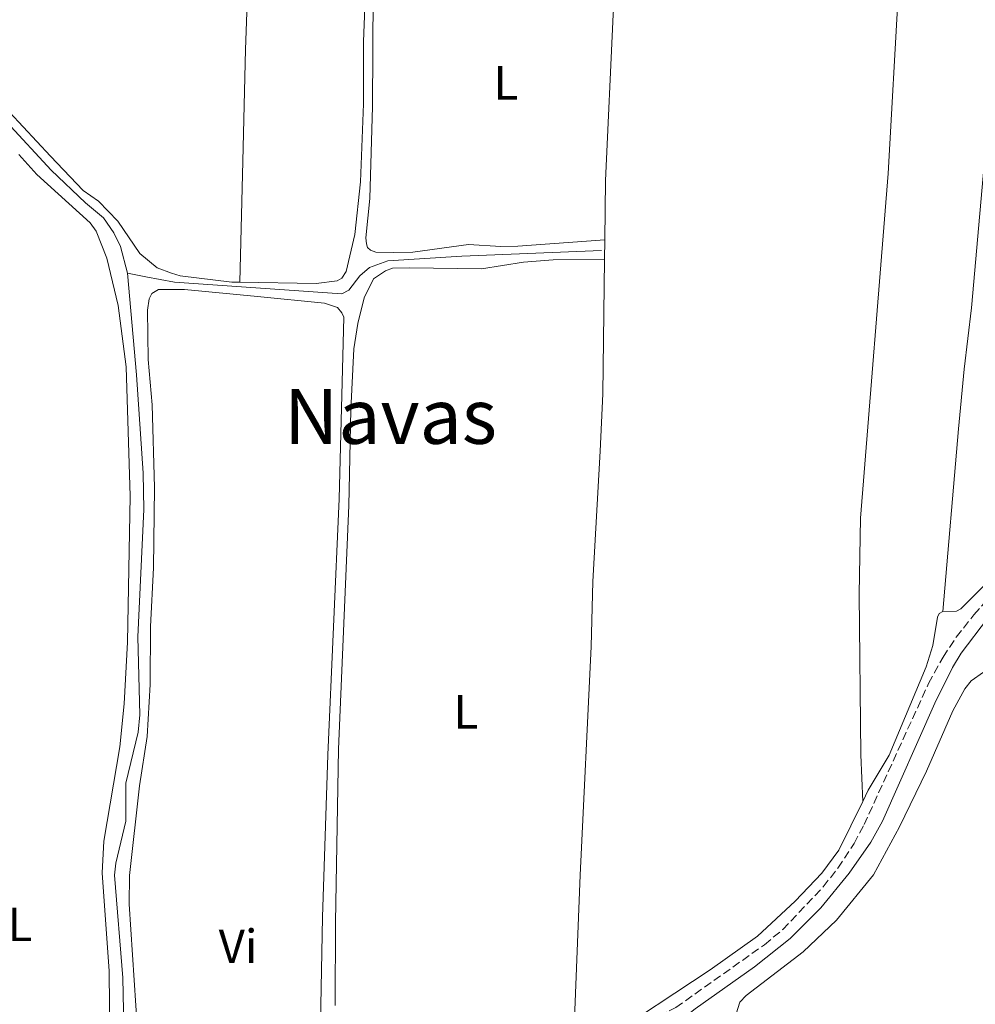
# Model space of a CAD drawing. Units: metres. Extents: x 622461 to 625952, y 4650845 to 4653221.
# Drawn here: x 624595 to 624794, y 4652052 to 4652258 of the extents above; entities that cross this region are included whole.
import ezdxf
from ezdxf.enums import TextEntityAlignment as Align

# ---------------------------------------------------------------- set-up
doc = ezdxf.new("R2010")
doc.units = ezdxf.units.M
doc.header["$MEASUREMENT"] = 0
doc.linetypes.add('DGN Style 3', pattern=[2.435891, 1.739922, -0.695969])
for name, color, linetype, lineweight in [('Acequia sin especificar', 4, 'Continuous', 0), ('Camino', 7, 'DGN Style 3', 0), ('Etiqueta de uso rústico', 92, 'Continuous', 0), ('Línea de cambio de uso (parcela vista)', 92, 'Continuous', 0), ('Margen derecho', 7, 'Continuous', 0), ('Texto de Área (paraje) menor', 7, 'Continuous', 0)]:
    doc.layers.add(name, color=color, linetype=linetype, lineweight=lineweight)
doc.styles.add('Style-Arial', font='arial.ttf')

msp = doc.modelspace()

# ---------------------------------------------------------------- linework, layer by layer
at = {"layer": 'Acequia sin especificar', "color": 4, "linetype": 'Continuous', "lineweight": 0}
for points in [[(624591.85, 4652236.83, 243.98), (624601.06, 4652226.81, 243.86), (624608.3, 4652219.96, 243.93), (624612.04, 4652216.82, 244.13), (624614.23, 4652213.7, 244.06), (624615.61, 4652210.86, 244.06), (624617.02, 4652205.24, 244.06)], [(624617.02, 4652205.24, 244.06), (624620.92, 4652204.53, 243.39), (624626.87, 4652203.41, 243.32), (624661.88, 4652200.96, 243.32), (624663.35, 4652201.69, 243.32), (624665.64, 4652204.7, 243.32), (624667.65, 4652206.45, 243.32), (624671.46, 4652207.85, 243.32), (624686.94, 4652208.86, 243.32), (624716.16, 4652210.01, 243.73)], [(624617.02, 4652205.24, 244.06), (624618.97, 4652183.99, 243.76), (624620.3, 4652163.45, 243.8), (624620.46, 4652155.82, 243.74), (624619.23, 4652129.24, 243.87), (624619.63, 4652112.9, 243.87), (624619.27, 4652109.27, 243.87), (624616.73, 4652098.61, 243.87), (624616.71, 4652090.7, 243.8), (624614.58, 4652081.85, 243.8), (624614.35, 4652079.38, 243.8), (624616.07, 4652057.88, 243.8), (624616.53, 4652037.45, 243.21), (624616.44, 4652025.89, 243.14), (624616.9, 4652013.91, 243.21), (624617.82, 4652003.68, 243.14), (624619.44, 4651991.53, 243.14), (624620.71, 4651975.35, 243), (624621.23, 4651967.88, 243), (624621.76, 4651949.19, 242.94), (624621.65, 4651945.78, 242.94)]]:
    msp.add_polyline3d(points, dxfattribs=at)
at = {"layer": 'Camino', "color": 7, "linetype": 'DGN Style 3', "lineweight": 0}
msp.add_polyline3d([(624709.53, 4652033.56, 244.59), (624714.3, 4652041.15, 243.98), (624719.46, 4652045.23, 243.73), (624723.73, 4652047.82, 243.71), (624731.73, 4652051.69, 244.32), (624750.23, 4652064.82, 243.84), (624754.07, 4652068, 243.84), (624762.53, 4652076.94, 243.85), (624765.63, 4652080.86, 243.85), (624768.99, 4652085.98, 243.85), (624771.09, 4652089.94, 243.85), (624784.58, 4652119.47, 243.77), (624787.59, 4652124.99, 243.99), (624790.36, 4652129.15, 244), (624794.06, 4652133.81, 243.82), (624797.35, 4652137.56, 243.65), (624804.67, 4652145.18, 243.71), (624820.34, 4652160.95, 243.38), (624843.22, 4652183.84, 243.78), (624850.34, 4652191.68, 243.76), (624856.96, 4652199.17, 243.22), (624861.87, 4652204.62, 243.36)], dxfattribs=at)
at = {"layer": 'Línea de cambio de uso (parcela vista)', "color": 92, "linetype": 'Continuous', "lineweight": 0, "extrusion": (5.977e-05, 0.004889, 0.999988), "elevation": 23026.86, "flags": 128}
msp.add_lwpolyline([(624716.86, 4652155.27), (624716.81, 4652151.18)], dxfattribs=at)
at = {"layer": 'Línea de cambio de uso (parcela vista)', "color": 92, "linetype": 'Continuous', "lineweight": 0}
for points in [[(624797.85, 4652444.86, 244.3), (624798.27, 4652438.46, 244.3), (624793.74, 4652392.84, 244.23), (624787.32, 4652336.5, 244.09), (624780.16, 4652284.56, 244.02), (624778.25, 4652264.69, 243.96), (624776.12, 4652226.14, 243.89), (624770.34, 4652154.05, 243.82), (624770.09, 4652138.16, 243.82), (624770.44, 4652104.52, 243.75), (624770.8, 4652094.8, 243.68)], [(624787.52, 4652134.53, 243.68), (624790.86, 4652172.71, 243.68), (624792.02, 4652185.17, 244.2), (624793.52, 4652198.05, 243.72), (624802.67, 4652301.45, 244), (624804.37, 4652317.59, 244.06), (624805.67, 4652335.96, 244.13), (624813.33, 4652418.07, 244.2), (624814.79, 4652443.61, 244.3)], [(624640.55, 4652203.39, 244.58), (624641.18, 4652228.71, 244.99), (624641.74, 4652252.02, 244.92), (624644.39, 4652326.03, 244.95), (624645.17, 4652336.74, 244.76)], [(624668.96, 4652319.66, 244.51), (624666.41, 4652253.69, 244.72), (624666.42, 4652240.7, 244.38), (624665.79, 4652224.35, 244.59), (624664.58, 4652213.35, 244.59), (624662.8, 4652205.59, 244.59), (624661.88, 4652204.26, 244.59), (624660.92, 4652203.66, 244.59), (624656.49, 4652203.14, 244.59), (624640.55, 4652203.39, 244.58)], [(624716.88, 4652212.25, 243.99), (624698.65, 4652210.95, 243.99), (624695.09, 4652210.83, 243.99), (624688.36, 4652211.29, 243.93), (624676.72, 4652209.7, 243.93), (624672.58, 4652209.59, 243.93), (624668.97, 4652209.66, 243.93), (624667.87, 4652210.07, 243.93), (624667.21, 4652210.64, 243.93), (624667.04, 4652211.38, 243.93), (624666.89, 4652212.65, 243.93), (624667.72, 4652220.89, 243.99), (624668.31, 4652240.11, 244.26), (624668.45, 4652263.82, 244.13), (624670.11, 4652281.69, 244.06)], [(624720.06, 4652279.39, 244.06), (624718.62, 4652259.34, 244.09), (624717.03, 4652224.62, 243.96), (624716.88, 4652212.25, 243.99)], [(624640.55, 4652203.39, 244.58), (624638.87, 4652203.42, 244.58), (624628.07, 4652204.73, 244.45), (624626.25, 4652205.26, 244.45), (624623.28, 4652206.42, 244.45), (624619.65, 4652209.38, 244.45), (624615.05, 4652216.14, 244.51), (624611.01, 4652220.33, 244.58), (624607.81, 4652222.59, 244.58), (624600.96, 4652229.71, 244.58), (624592.41, 4652238.95, 244.65)], [(624594.31, 4652230.07, 244.72), (624598.09, 4652225.9, 244.72), (624609.23, 4652215.79, 244.79), (624610.5, 4652214.06, 244.79), (624612.74, 4652208.38, 244.24), (624615.11, 4652198.53, 244.45), (624616.79, 4652185.69, 244.72), (624617.64, 4652158.62, 244.65), (624617.08, 4652128.11, 244.65), (624616.36, 4652115.2, 244.65), (624615.45, 4652106.19, 244.65), (624612.08, 4652086.52, 244.65), (624611.77, 4652079.83, 244.58), (624613.19, 4652059.32, 244.51), (624613.38, 4652044.88, 243.97)], [(624660.47, 4652052.15, 244.23), (624660.54, 4652069.55, 243.96), (624661.17, 4652105.75, 243.97), (624663.37, 4652156.72, 244.3), (624663.77, 4652176.69, 244.23), (624664.41, 4652189.45, 244.23), (624665.2, 4652194.76, 244.23), (624666.56, 4652200.1, 244.16), (624668.51, 4652204.07, 244.16), (624670.98, 4652205.76, 244.09), (624672.47, 4652206.3, 244.09), (624676.01, 4652206.37, 244.09), (624691.09, 4652206.18, 244.23), (624699.88, 4652207.6, 244.02), (624706.06, 4652208.06, 244.02), (624716.83, 4652208.16, 244.01)], [(624716.83, 4652208.16, 244.01), (624716.48, 4652180.07, 244.09), (624715.93, 4652168.06, 243.89), (624714.36, 4652140.79, 244.16), (624714.02, 4652127.19, 244.16), (624711.74, 4652079.4, 244.23), (624710.42, 4652045.81, 244.05)], [(624619.17, 4652046.81, 244.01), (624617.41, 4652073.32, 244.01), (624617.5, 4652079.29, 244.01), (624619.54, 4652098.08, 244.01), (624621.17, 4652108.34, 244.01), (624621.81, 4652119.28, 244.01), (624621.84, 4652131.38, 244.01), (624622.48, 4652143.62, 244.01), (624622.68, 4652160.43, 244.21), (624622.23, 4652177.71, 244.14), (624621.35, 4652187.23, 244.14), (624621.24, 4652197.52, 244.14), (624621.56, 4652199.93, 244.14), (624622.15, 4652201.01, 244.14), (624623.57, 4652201.83, 244.14), (624628.99, 4652201.88, 244.14), (624644.23, 4652200.37, 244.35), (624658.25, 4652199.03, 244.35), (624660.99, 4652198.11, 244.35), (624661.9, 4652196.98, 244.35), (624662.32, 4652196.04, 244.35), (624661.32, 4652158.07, 244.28), (624658.96, 4652104.52, 244.21), (624657.86, 4652070.6, 244.21), (624656.79, 4652015.18, 244.21)], [(624837.09, 4652184.19, 243.75), (624836.55, 4652182.65, 243.75), (624830.15, 4652173.63, 243.75), (624819.61, 4652163.45, 243.68), (624791.29, 4652135.06, 243.68), (624790.43, 4652134.58, 243.68), (624787.52, 4652134.53, 243.68)], [(624787.52, 4652134.53, 243.68), (624786.79, 4652134.1, 243.68), (624786.43, 4652133.33, 243.68), (624785.46, 4652127.43, 243.68), (624784.09, 4652122.97, 243.62), (624776.33, 4652104.48, 243.68), (624771.92, 4652097.12, 243.68), (624770.8, 4652094.8, 243.68)], [(624784.63, 4652017.97, 241.79), (624782.21, 4652018.24, 241.79), (624768.49, 4652027.51, 241.72), (624757.35, 4652035.86, 241.79), (624746.3, 4652045.06, 241.45), (624744.66, 4652048.06, 241.45), (624744.34, 4652050.34, 241.59), (624745.12, 4652052.79, 241.59), (624746.42, 4652054.24, 241.59), (624758.32, 4652063.31, 241.72), (624765.32, 4652069.99, 241.72), (624773.08, 4652079.44, 241.86), (624778.51, 4652089.5, 241.59), (624784.12, 4652101.15, 241.79), (624789.68, 4652113.77, 241.93), (624792.15, 4652118.34, 242.06), (624793.46, 4652120.03, 242.06), (624801.19, 4652125.48, 242.13)], [(624770.8, 4652094.8, 243.68), (624765.84, 4652084.57, 243.68), (624762.25, 4652079.77, 243.68), (624756.67, 4652073.92, 243.68), (624748.79, 4652066.62, 243.62), (624738.92, 4652059.61, 243.62), (624716.53, 4652044.79, 243.68), (624714.15, 4652044.25, 243.68), (624711.84, 4652044.54, 243.68), (624710.42, 4652045.81, 244.05)]]:
    msp.add_polyline3d(points, dxfattribs=at)
at = {"layer": 'Margen derecho', "color": 7, "linetype": 'Continuous', "lineweight": 0}
msp.add_polyline3d([(624796.88, 4652133.07, 243.75), (624791.41, 4652125.82, 243.99), (624789.58, 4652122.79, 243.99), (624785.85, 4652115.32, 243.65), (624774.95, 4652090.64, 243.85), (624772.47, 4652086.3, 243.85), (624767.99, 4652079.81, 243.85), (624762.04, 4652072.51, 243.85), (624755.61, 4652066.15, 243.85), (624748.14, 4652060.2, 243.82), (624735.74, 4652051.41, 243.78), (624731.35, 4652047.9, 243.65), (624727.84, 4652044.34, 243.4), (624715.02, 4652028.14, 243.65), (624705.14, 4652015.75, 243.38), (624697.79, 4652006.03, 243.51), (624685.97, 4651990.63, 242.9), (624664.84, 4651961.03, 243.63), (624656.18, 4651947.63, 243.48), (624646.25, 4651932.01, 243.28), (624643.22, 4651925.86, 243.52), (624642.41, 4651923.22, 243.33), (624642.39, 4651921.42, 243.19), (624643.68, 4651918.89, 241.9)], dxfattribs=at)

# ---------------------------------------------------------------- texts
at = {"layer": 'Etiqueta de uso rústico', "color": 92, "linetype": 'Continuous', "lineweight": 0, "style": 'Style-Arial'}
for s, p in [('L', (624696.18, 4652245.08, 244.15)), ('L', (624687.81, 4652113.54, 244.07)), ('L', (624594.59, 4652069.08, 244.6)), ('Vi', (624640.17, 4652064.5, 244.12))]:
    msp.add_text(s, height=7, dxfattribs=at).set_placement(p, align=Align.MIDDLE_CENTER)
at = {"layer": 'Texto de Área (paraje) menor', "color": 7, "linetype": 'Continuous', "lineweight": 0, "style": 'Style-Arial'}
msp.add_text('Navas', height=11.5, dxfattribs=at).set_placement((624672.05, 4652175.33, 244.19), align=Align.MIDDLE_CENTER)

doc.saveas('drawing.dxf')
